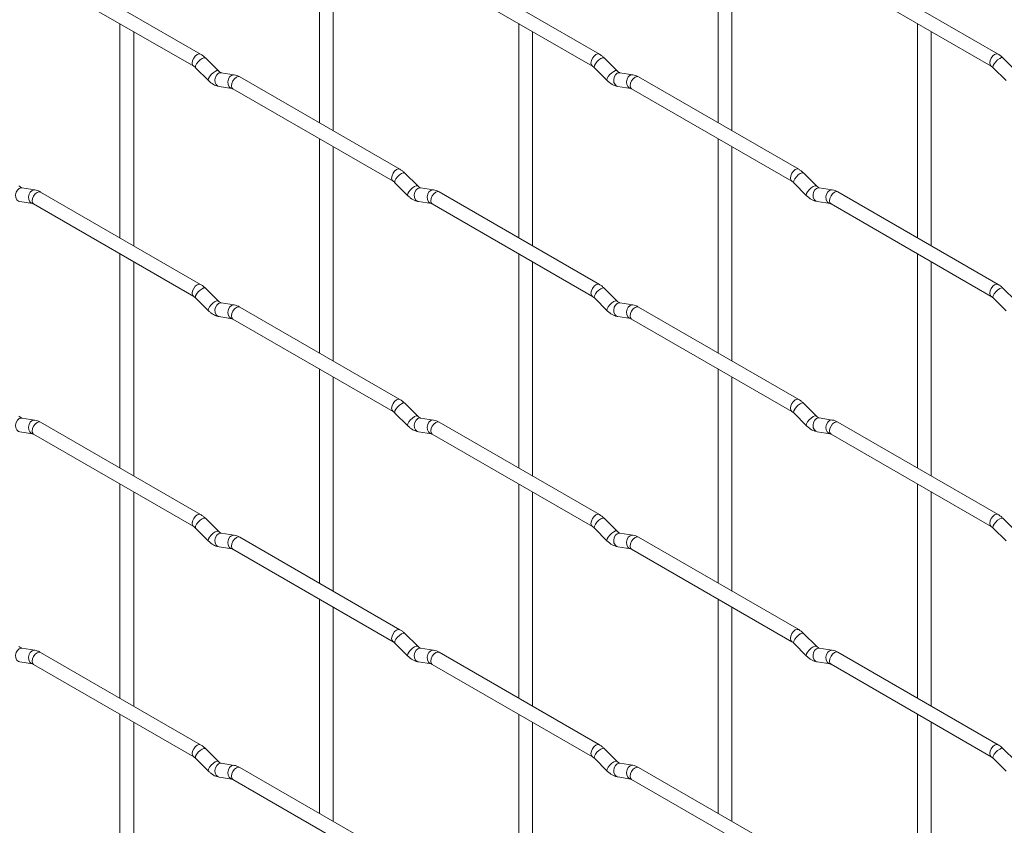
# Paper-space layout 'Layout1' of a CAD drawing. Units: millimetres. Extents: x -885 to 927, y -951 to 1592.
# Drawn here: x -470 to -293, y 53 to 198 of the extents above; entities that cross this region are included whole.
import ezdxf

# ---------------------------------------------------------------- set-up
doc = ezdxf.new("R2010")
doc.units = ezdxf.units.MM

psp = doc.layouts.get("Layout1")

# ---------------------------------------------------------------- linework, layer by layer
at = {"color": 7, "linetype": 'Continuous', "lineweight": 15}
for p, q in [((-416.39, 218.19), (-416.39, 179.6)), ((-413.89, 178.16), (-413.89, 216.75)), ((-344.55, 218.2), (-344.55, 179.61)), ((-342.05, 178.16), (-342.05, 216.76)), ((-437.78, 191.95), (-466.63, 208.6)), ((-365.94, 191.96), (-394.79, 208.61)), ((-294.1, 191.96), (-322.95, 208.62)), ((-467.88, 206.44), (-439.03, 189.78)), ((-396.04, 206.45), (-367.19, 189.79)), ((-324.2, 206.45), (-295.35, 189.8)), ((-452.31, 197.45), (-452.31, 158.86)), ((-380.47, 197.46), (-380.47, 158.86)), ((-308.63, 197.46), (-308.63, 158.87)), ((-449.81, 157.41), (-449.81, 196.01)), ((-377.97, 157.42), (-377.97, 196.01)), ((-306.13, 157.43), (-306.13, 196.02)), ((-434.59, 188.96), (-436.92, 191.28)), ((-362.75, 188.96), (-365.08, 191.29)), ((-290.91, 188.97), (-293.23, 191.29)), ((-438.68, 189.51), (-436.36, 187.19)), ((-434.59, 188.96), (-434.6, 188.97)), ((-431.75, 188.24), (-434.07, 188.61)), ((-366.84, 189.52), (-364.52, 187.19)), ((-362.75, 188.96), (-362.76, 188.97)), ((-359.9, 188.25), (-362.23, 188.62)), ((-295, 189.52), (-292.67, 187.2)), ((-401.86, 171.21), (-430.71, 187.87)), ((-330.02, 171.22), (-358.87, 187.87)), ((-434.46, 186.14), (-432.13, 185.78)), ((-431.96, 185.7), (-403.11, 169.05)), ((-362.62, 186.15), (-360.29, 185.78)), ((-360.12, 185.71), (-331.27, 169.05)), ((-416.39, 176.71), (-416.39, 138.12)), ((-344.55, 176.72), (-344.55, 138.13)), ((-413.89, 136.68), (-413.89, 175.27)), ((-342.05, 136.68), (-342.05, 175.28)), ((-398.67, 168.22), (-401, 170.54)), ((-326.83, 168.23), (-329.16, 170.55)), ((-402.76, 168.77), (-400.44, 166.45)), ((-330.92, 168.78), (-328.6, 166.46)), ((-467.67, 167.5), (-469.99, 167.87)), ((-437.78, 150.47), (-466.63, 167.12)), ((-398.67, 168.22), (-398.68, 168.23)), ((-395.83, 167.51), (-398.15, 167.87)), ((-365.94, 150.48), (-394.79, 167.13)), ((-326.83, 168.23), (-326.84, 168.24)), ((-323.98, 167.51), (-326.31, 167.88)), ((-294.1, 150.48), (-322.95, 167.14)), ((-470.38, 165.4), (-468.05, 165.03)), ((-398.54, 165.4), (-396.21, 165.04)), ((-326.7, 165.41), (-324.37, 165.05)), ((-467.88, 164.96), (-439.03, 148.3)), ((-396.04, 164.96), (-367.19, 148.31)), ((-324.2, 164.97), (-295.35, 148.32)), ((-452.31, 155.97), (-452.31, 117.38)), ((-449.81, 115.93), (-449.81, 154.53)), ((-380.47, 155.98), (-380.47, 117.38)), ((-377.97, 115.94), (-377.97, 154.53)), ((-308.63, 155.98), (-308.63, 117.39)), ((-306.13, 115.95), (-306.13, 154.54)), ((-434.59, 147.48), (-436.92, 149.8)), ((-362.75, 147.48), (-365.08, 149.8)), ((-290.91, 147.49), (-293.23, 149.81)), ((-438.68, 148.03), (-436.36, 145.71)), ((-434.59, 147.48), (-434.6, 147.49)), ((-366.84, 148.04), (-364.52, 145.71)), ((-362.75, 147.48), (-362.76, 147.49)), ((-295, 148.04), (-292.67, 145.72)), ((-431.75, 146.76), (-434.07, 147.13)), ((-401.86, 129.73), (-430.71, 146.39)), ((-359.9, 146.77), (-362.23, 147.14)), ((-330.02, 129.74), (-358.87, 146.39)), ((-434.46, 144.66), (-432.13, 144.29)), ((-431.96, 144.22), (-403.11, 127.57)), ((-362.62, 144.67), (-360.29, 144.3)), ((-360.12, 144.23), (-331.27, 127.57)), ((-416.39, 135.23), (-416.39, 96.64)), ((-344.55, 135.24), (-344.55, 96.65)), ((-413.89, 95.2), (-413.89, 133.79)), ((-342.05, 95.2), (-342.05, 133.8)), ((-398.67, 126.74), (-401, 129.06)), ((-326.83, 126.75), (-329.16, 129.07)), ((-467.67, 126.02), (-469.99, 126.39)), ((-402.76, 127.29), (-400.44, 124.97)), ((-398.67, 126.74), (-398.68, 126.75)), ((-395.83, 126.03), (-398.15, 126.39)), ((-330.92, 127.3), (-328.6, 124.98)), ((-326.83, 126.75), (-326.84, 126.76)), ((-323.98, 126.03), (-326.31, 126.4)), ((-437.78, 108.99), (-466.63, 125.64)), ((-365.94, 108.99), (-394.79, 125.65)), ((-294.1, 109), (-322.95, 125.66)), ((-470.38, 123.92), (-468.05, 123.55)), ((-467.88, 123.48), (-439.03, 106.82)), ((-398.54, 123.92), (-396.21, 123.56)), ((-396.04, 123.48), (-367.19, 106.83)), ((-326.7, 123.93), (-324.37, 123.56)), ((-324.2, 123.49), (-295.35, 106.84)), ((-452.31, 114.49), (-452.31, 75.9)), ((-380.47, 114.5), (-380.47, 75.9)), ((-308.63, 114.5), (-308.63, 75.91)), ((-449.81, 74.45), (-449.81, 113.05)), ((-377.97, 74.46), (-377.97, 113.05)), ((-306.13, 74.47), (-306.13, 113.06)), ((-434.59, 106), (-436.92, 108.32)), ((-362.75, 106), (-365.08, 108.32)), ((-290.91, 106.01), (-293.23, 108.33)), ((-438.68, 106.55), (-436.36, 104.23)), ((-366.84, 106.55), (-364.52, 104.23)), ((-295, 106.56), (-292.67, 104.24)), ((-434.59, 106), (-434.6, 106.01)), ((-431.75, 105.28), (-434.07, 105.65)), ((-401.86, 88.25), (-430.71, 104.91)), ((-362.75, 106), (-362.76, 106.01)), ((-359.9, 105.29), (-362.23, 105.66)), ((-330.02, 88.26), (-358.87, 104.91)), ((-434.46, 103.18), (-432.13, 102.81)), ((-362.62, 103.19), (-360.29, 102.82)), ((-431.96, 102.74), (-403.11, 86.09)), ((-360.12, 102.75), (-331.27, 86.09)), ((-416.39, 93.75), (-416.39, 55.16)), ((-413.89, 53.72), (-413.89, 92.31)), ((-344.55, 93.76), (-344.55, 55.17)), ((-342.05, 53.72), (-342.05, 92.32)), ((-398.67, 85.26), (-401, 87.58)), ((-326.83, 85.27), (-329.16, 87.59)), ((-402.76, 85.81), (-400.44, 83.49)), ((-398.67, 85.26), (-398.68, 85.27)), ((-330.92, 85.82), (-328.6, 83.5)), ((-326.83, 85.27), (-326.84, 85.28)), ((-467.67, 84.54), (-469.99, 84.91)), ((-437.78, 67.51), (-466.63, 84.16)), ((-395.83, 84.55), (-398.15, 84.91)), ((-365.94, 67.51), (-394.79, 84.17)), ((-323.98, 84.55), (-326.31, 84.92)), ((-294.1, 67.52), (-322.95, 84.18)), ((-470.38, 82.44), (-468.05, 82.07)), ((-467.88, 82), (-439.03, 65.34)), ((-398.54, 82.44), (-396.21, 82.08)), ((-396.04, 82), (-367.19, 65.35)), ((-326.7, 82.45), (-324.37, 82.08)), ((-324.2, 82.01), (-295.35, 65.36)), ((-452.31, 73.01), (-452.31, 34.42)), ((-380.47, 73.02), (-380.47, 34.42)), ((-308.63, 73.02), (-308.63, 34.43)), ((-449.81, 32.97), (-449.81, 71.57)), ((-377.97, 32.98), (-377.97, 71.57)), ((-306.13, 32.99), (-306.13, 71.58)), ((-434.59, 64.52), (-436.92, 66.84)), ((-362.75, 64.52), (-365.08, 66.84)), ((-290.91, 64.53), (-293.23, 66.85)), ((-438.68, 65.07), (-436.36, 62.75)), ((-434.59, 64.52), (-434.6, 64.53)), ((-431.75, 63.8), (-434.07, 64.17)), ((-366.84, 65.07), (-364.52, 62.75)), ((-362.75, 64.52), (-362.76, 64.53)), ((-359.9, 63.81), (-362.23, 64.18)), ((-295, 65.08), (-292.67, 62.76)), ((-401.86, 46.77), (-430.71, 63.43)), ((-330.02, 46.78), (-358.87, 63.43)), ((-434.46, 61.7), (-432.13, 61.33)), ((-431.96, 61.26), (-403.11, 44.61)), ((-362.62, 61.71), (-360.29, 61.34)), ((-360.12, 61.27), (-331.27, 44.61))]:
    psp.add_line(p, q, dxfattribs=at)
at = {"color": 8, "linetype": 'Continuous', "lineweight": 15, "flags": 128}
for points in [[(-437.78, 191.95), (-438.07, 192), (-438.41, 191.89), (-438.74, 191.61), (-439.03, 191.23), (-439.22, 190.79), (-439.29, 190.36), (-439.22, 190), (-439.03, 189.79)], [(-365.94, 191.96), (-366.23, 192.01), (-366.56, 191.89), (-366.9, 191.62), (-367.19, 191.23), (-367.38, 190.79), (-367.45, 190.36), (-367.38, 190.01), (-367.19, 189.79)], [(-294.1, 191.96), (-294.38, 192.02), (-294.72, 191.9), (-295.06, 191.63), (-295.35, 191.24), (-295.54, 190.8), (-295.61, 190.37), (-295.54, 190.02), (-295.35, 189.8)], [(-436.92, 191.28), (-436.96, 191.31), (-437.18, 191.31), (-437.5, 191.18), (-437.86, 190.92), (-438.21, 190.59), (-438.5, 190.22), (-438.69, 189.88), (-438.73, 189.62), (-438.68, 189.51)], [(-365.08, 191.29), (-365.12, 191.32), (-365.34, 191.32), (-365.66, 191.18), (-366.02, 190.93), (-366.37, 190.59), (-366.66, 190.23), (-366.84, 189.89), (-366.89, 189.63), (-366.84, 189.52)], [(-293.23, 191.29), (-293.28, 191.32), (-293.5, 191.33), (-293.81, 191.19), (-294.18, 190.94), (-294.53, 190.6), (-294.82, 190.24), (-295, 189.9), (-295.05, 189.64), (-295, 189.52)], [(-434.6, 188.97), (-434.64, 188.99), (-434.86, 188.99), (-435.17, 188.86), (-435.53, 188.6), (-435.89, 188.27), (-436.18, 187.9), (-436.36, 187.56), (-436.41, 187.3), (-436.36, 187.19)], [(-434.07, 188.61), (-434.21, 188.62), (-434.57, 188.51), (-434.88, 188.23), (-435.1, 187.82), (-435.2, 187.34), (-435.15, 186.86), (-434.97, 186.47), (-434.68, 186.21), (-434.46, 186.14)], [(-431.75, 188.24), (-431.88, 188.25), (-432.24, 188.14), (-432.56, 187.86), (-432.78, 187.45), (-432.87, 186.97), (-432.82, 186.5), (-432.64, 186.1), (-432.35, 185.85), (-432.15, 185.78)], [(-362.76, 188.97), (-362.79, 189), (-363.02, 189), (-363.33, 188.86), (-363.69, 188.61), (-364.04, 188.27), (-364.33, 187.91), (-364.52, 187.57), (-364.57, 187.31), (-364.52, 187.19)], [(-362.23, 188.62), (-362.36, 188.62), (-362.73, 188.51), (-363.04, 188.23), (-363.26, 187.82), (-363.36, 187.34), (-363.31, 186.87), (-363.12, 186.48), (-362.83, 186.22), (-362.62, 186.15)], [(-359.9, 188.25), (-360.04, 188.26), (-360.4, 188.15), (-360.72, 187.87), (-360.94, 187.46), (-361.03, 186.98), (-360.98, 186.51), (-360.8, 186.11), (-360.51, 185.85), (-360.31, 185.78)], [(-430.71, 187.87), (-431, 187.92), (-431.34, 187.8), (-431.67, 187.53), (-431.96, 187.14), (-432.15, 186.7), (-432.22, 186.27), (-432.15, 185.92), (-431.96, 185.7), (-431.96, 185.7)], [(-358.87, 187.87), (-359.15, 187.93), (-359.49, 187.81), (-359.83, 187.54), (-360.12, 187.15), (-360.31, 186.71), (-360.38, 186.28), (-360.31, 185.93), (-360.12, 185.71), (-360.12, 185.71)], [(-401.86, 171.21), (-402.15, 171.27), (-402.49, 171.15), (-402.82, 170.88), (-403.11, 170.49), (-403.3, 170.05), (-403.37, 169.62), (-403.3, 169.27), (-403.11, 169.05)], [(-401, 170.54), (-401.04, 170.57), (-401.26, 170.58), (-401.58, 170.44), (-401.94, 170.19), (-402.29, 169.85), (-402.58, 169.49), (-402.76, 169.15), (-402.81, 168.89), (-402.76, 168.77)], [(-330.02, 171.22), (-330.3, 171.27), (-330.64, 171.16), (-330.98, 170.88), (-331.27, 170.5), (-331.46, 170.06), (-331.53, 169.63), (-331.46, 169.27), (-331.27, 169.06)], [(-329.16, 170.55), (-329.2, 170.58), (-329.42, 170.58), (-329.74, 170.45), (-330.1, 170.19), (-330.45, 169.86), (-330.74, 169.49), (-330.92, 169.15), (-330.97, 168.89), (-330.92, 168.78)], [(-469.99, 167.87), (-470.13, 167.87), (-470.49, 167.76), (-470.8, 167.48), (-471.03, 167.07), (-471.12, 166.59), (-471.07, 166.12), (-470.89, 165.73), (-470.6, 165.47), (-470.38, 165.4)], [(-467.67, 167.5), (-467.8, 167.51), (-468.16, 167.4), (-468.48, 167.12), (-468.7, 166.71), (-468.79, 166.23), (-468.75, 165.76), (-468.56, 165.36), (-468.27, 165.1), (-468.07, 165.03)], [(-466.63, 167.12), (-466.92, 167.18), (-467.26, 167.06), (-467.59, 166.79), (-467.88, 166.4), (-468.07, 165.96), (-468.14, 165.53), (-468.07, 165.18), (-467.88, 164.96), (-467.88, 164.96)], [(-398.68, 168.23), (-398.72, 168.25), (-398.94, 168.26), (-399.25, 168.12), (-399.61, 167.87), (-399.97, 167.53), (-400.26, 167.16), (-400.44, 166.83), (-400.49, 166.56), (-400.44, 166.45)], [(-398.15, 167.87), (-398.29, 167.88), (-398.65, 167.77), (-398.96, 167.49), (-399.18, 167.08), (-399.28, 166.6), (-399.23, 166.13), (-399.05, 165.73), (-398.76, 165.48), (-398.54, 165.4)], [(-395.83, 167.51), (-395.96, 167.52), (-396.32, 167.41), (-396.64, 167.13), (-396.86, 166.71), (-396.95, 166.24), (-396.9, 165.76), (-396.72, 165.37), (-396.43, 165.11), (-396.23, 165.04)], [(-394.79, 167.13), (-395.08, 167.19), (-395.41, 167.07), (-395.75, 166.8), (-396.04, 166.41), (-396.23, 165.97), (-396.3, 165.54), (-396.23, 165.19), (-396.04, 164.96), (-396.04, 164.96)], [(-326.84, 168.24), (-326.87, 168.26), (-327.09, 168.26), (-327.41, 168.13), (-327.77, 167.87), (-328.12, 167.54), (-328.41, 167.17), (-328.6, 166.83), (-328.65, 166.57), (-328.6, 166.46)], [(-326.31, 167.88), (-326.44, 167.89), (-326.81, 167.78), (-327.12, 167.5), (-327.34, 167.09), (-327.43, 166.61), (-327.39, 166.13), (-327.2, 165.74), (-326.91, 165.48), (-326.7, 165.41)], [(-323.98, 167.51), (-324.12, 167.52), (-324.48, 167.41), (-324.79, 167.13), (-325.02, 166.72), (-325.11, 166.24), (-325.06, 165.77), (-324.88, 165.37), (-324.59, 165.12), (-324.39, 165.05)], [(-322.95, 167.14), (-323.23, 167.19), (-323.57, 167.07), (-323.91, 166.8), (-324.2, 166.41), (-324.39, 165.97), (-324.46, 165.54), (-324.39, 165.19), (-324.2, 164.97), (-324.2, 164.97)], [(-437.78, 150.47), (-438.07, 150.52), (-438.41, 150.41), (-438.74, 150.13), (-439.03, 149.75), (-439.22, 149.31), (-439.29, 148.88), (-439.22, 148.52), (-439.03, 148.31)], [(-436.92, 149.8), (-436.96, 149.83), (-437.18, 149.83), (-437.5, 149.7), (-437.86, 149.44), (-438.21, 149.11), (-438.5, 148.74), (-438.69, 148.4), (-438.73, 148.14), (-438.68, 148.03)], [(-365.94, 150.48), (-366.23, 150.53), (-366.56, 150.41), (-366.9, 150.14), (-367.19, 149.75), (-367.38, 149.31), (-367.45, 148.88), (-367.38, 148.53), (-367.19, 148.31)], [(-365.08, 149.8), (-365.12, 149.84), (-365.34, 149.84), (-365.66, 149.7), (-366.02, 149.45), (-366.37, 149.11), (-366.66, 148.75), (-366.84, 148.41), (-366.89, 148.15), (-366.84, 148.04)], [(-294.1, 150.48), (-294.38, 150.54), (-294.72, 150.42), (-295.06, 150.15), (-295.35, 149.76), (-295.54, 149.32), (-295.61, 148.89), (-295.54, 148.54), (-295.35, 148.32)], [(-293.23, 149.81), (-293.28, 149.84), (-293.5, 149.85), (-293.81, 149.71), (-294.18, 149.46), (-294.53, 149.12), (-294.82, 148.76), (-295, 148.42), (-295.05, 148.16), (-295, 148.04)], [(-434.6, 147.49), (-434.64, 147.51), (-434.86, 147.51), (-435.17, 147.38), (-435.53, 147.12), (-435.89, 146.79), (-436.18, 146.42), (-436.36, 146.08), (-436.41, 145.82), (-436.36, 145.71)], [(-362.76, 147.49), (-362.79, 147.51), (-363.02, 147.52), (-363.33, 147.38), (-363.69, 147.13), (-364.04, 146.79), (-364.33, 146.43), (-364.52, 146.09), (-364.57, 145.83), (-364.52, 145.71)], [(-434.07, 147.13), (-434.21, 147.14), (-434.57, 147.03), (-434.88, 146.75), (-435.1, 146.33), (-435.2, 145.86), (-435.15, 145.38), (-434.97, 144.99), (-434.68, 144.73), (-434.46, 144.66)], [(-431.75, 146.76), (-431.88, 146.77), (-432.24, 146.66), (-432.56, 146.38), (-432.78, 145.97), (-432.87, 145.49), (-432.82, 145.02), (-432.64, 144.62), (-432.35, 144.37), (-432.15, 144.3)], [(-430.71, 146.39), (-431, 146.44), (-431.34, 146.32), (-431.67, 146.05), (-431.96, 145.66), (-432.15, 145.22), (-432.22, 144.79), (-432.15, 144.44), (-431.96, 144.22), (-431.96, 144.22)], [(-362.23, 147.14), (-362.36, 147.14), (-362.73, 147.03), (-363.04, 146.75), (-363.26, 146.34), (-363.36, 145.86), (-363.31, 145.39), (-363.12, 145), (-362.83, 144.74), (-362.62, 144.67)], [(-359.9, 146.77), (-360.04, 146.78), (-360.4, 146.67), (-360.72, 146.39), (-360.94, 145.98), (-361.03, 145.5), (-360.98, 145.03), (-360.8, 144.63), (-360.51, 144.37), (-360.31, 144.3)], [(-358.87, 146.39), (-359.15, 146.45), (-359.49, 146.33), (-359.83, 146.06), (-360.12, 145.67), (-360.31, 145.23), (-360.38, 144.8), (-360.31, 144.45), (-360.12, 144.23), (-360.12, 144.23)], [(-401.86, 129.73), (-402.15, 129.79), (-402.49, 129.67), (-402.82, 129.4), (-403.11, 129.01), (-403.3, 128.57), (-403.37, 128.14), (-403.3, 127.79), (-403.11, 127.57)], [(-330.02, 129.74), (-330.3, 129.79), (-330.64, 129.68), (-330.98, 129.4), (-331.27, 129.02), (-331.46, 128.57), (-331.53, 128.15), (-331.46, 127.79), (-331.27, 127.58)], [(-401, 129.06), (-401.04, 129.09), (-401.26, 129.1), (-401.58, 128.96), (-401.94, 128.71), (-402.29, 128.37), (-402.58, 128.01), (-402.76, 127.67), (-402.81, 127.4), (-402.76, 127.29)], [(-329.16, 129.07), (-329.2, 129.1), (-329.42, 129.1), (-329.74, 128.97), (-330.1, 128.71), (-330.45, 128.38), (-330.74, 128.01), (-330.92, 127.67), (-330.97, 127.41), (-330.92, 127.3)], [(-469.99, 126.39), (-470.13, 126.39), (-470.49, 126.28), (-470.8, 126), (-471.03, 125.59), (-471.12, 125.11), (-471.07, 124.64), (-470.89, 124.25), (-470.6, 123.99), (-470.38, 123.92)], [(-467.67, 126.02), (-467.8, 126.03), (-468.16, 125.92), (-468.48, 125.64), (-468.7, 125.23), (-468.79, 124.75), (-468.75, 124.28), (-468.56, 123.88), (-468.27, 123.62), (-468.07, 123.55)], [(-398.68, 126.75), (-398.72, 126.77), (-398.94, 126.78), (-399.25, 126.64), (-399.61, 126.39), (-399.97, 126.05), (-400.26, 125.68), (-400.44, 125.35), (-400.49, 125.08), (-400.44, 124.97)], [(-398.15, 126.39), (-398.29, 126.4), (-398.65, 126.29), (-398.96, 126.01), (-399.18, 125.6), (-399.28, 125.12), (-399.23, 124.65), (-399.05, 124.25), (-398.76, 123.99), (-398.54, 123.92)], [(-395.83, 126.03), (-395.96, 126.04), (-396.32, 125.93), (-396.64, 125.65), (-396.86, 125.23), (-396.95, 124.76), (-396.9, 124.28), (-396.72, 123.89), (-396.43, 123.63), (-396.23, 123.56)], [(-326.84, 126.76), (-326.87, 126.78), (-327.09, 126.78), (-327.41, 126.65), (-327.77, 126.39), (-328.12, 126.06), (-328.41, 125.69), (-328.6, 125.35), (-328.65, 125.09), (-328.6, 124.98)], [(-326.31, 126.4), (-326.44, 126.41), (-326.81, 126.3), (-327.12, 126.02), (-327.34, 125.6), (-327.43, 125.13), (-327.39, 124.65), (-327.2, 124.26), (-326.91, 124), (-326.7, 123.93)], [(-323.98, 126.03), (-324.12, 126.04), (-324.48, 125.93), (-324.79, 125.65), (-325.02, 125.24), (-325.11, 124.76), (-325.06, 124.29), (-324.88, 123.89), (-324.59, 123.64), (-324.39, 123.57)], [(-466.63, 125.64), (-466.92, 125.7), (-467.26, 125.58), (-467.59, 125.31), (-467.88, 124.92), (-468.07, 124.48), (-468.14, 124.05), (-468.07, 123.7), (-467.88, 123.48), (-467.88, 123.48)], [(-394.79, 125.65), (-395.08, 125.71), (-395.41, 125.59), (-395.75, 125.31), (-396.04, 124.93), (-396.23, 124.49), (-396.3, 124.06), (-396.23, 123.71), (-396.04, 123.48), (-396.04, 123.48)], [(-322.95, 125.66), (-323.23, 125.71), (-323.57, 125.59), (-323.91, 125.32), (-324.2, 124.93), (-324.39, 124.49), (-324.46, 124.06), (-324.39, 123.71), (-324.2, 123.49), (-324.2, 123.49)], [(-437.78, 108.99), (-438.07, 109.04), (-438.41, 108.93), (-438.74, 108.65), (-439.03, 108.27), (-439.22, 107.82), (-439.29, 107.4), (-439.22, 107.04), (-439.03, 106.83)], [(-436.92, 108.32), (-436.96, 108.35), (-437.18, 108.35), (-437.5, 108.22), (-437.86, 107.96), (-438.21, 107.63), (-438.5, 107.26), (-438.69, 106.92), (-438.73, 106.66), (-438.68, 106.55)], [(-365.94, 108.99), (-366.23, 109.05), (-366.56, 108.93), (-366.9, 108.66), (-367.19, 108.27), (-367.38, 107.83), (-367.45, 107.4), (-367.38, 107.05), (-367.19, 106.83)], [(-365.08, 108.32), (-365.12, 108.36), (-365.34, 108.36), (-365.66, 108.22), (-366.02, 107.97), (-366.37, 107.63), (-366.66, 107.27), (-366.84, 106.93), (-366.89, 106.67), (-366.84, 106.55)], [(-294.1, 109), (-294.38, 109.06), (-294.72, 108.94), (-295.06, 108.67), (-295.35, 108.28), (-295.54, 107.84), (-295.61, 107.41), (-295.54, 107.06), (-295.35, 106.84)], [(-293.23, 108.33), (-293.28, 108.36), (-293.5, 108.37), (-293.81, 108.23), (-294.18, 107.98), (-294.53, 107.64), (-294.82, 107.28), (-295, 106.94), (-295.05, 106.67), (-295, 106.56)], [(-434.6, 106.01), (-434.64, 106.03), (-434.86, 106.03), (-435.17, 105.9), (-435.53, 105.64), (-435.89, 105.31), (-436.18, 104.94), (-436.36, 104.6), (-436.41, 104.34), (-436.36, 104.23)], [(-434.07, 105.65), (-434.21, 105.66), (-434.57, 105.55), (-434.88, 105.27), (-435.1, 104.85), (-435.2, 104.38), (-435.15, 103.9), (-434.97, 103.51), (-434.68, 103.25), (-434.46, 103.18)], [(-431.75, 105.28), (-431.88, 105.29), (-432.24, 105.18), (-432.56, 104.9), (-432.78, 104.49), (-432.87, 104.01), (-432.82, 103.54), (-432.64, 103.14), (-432.35, 102.89), (-432.15, 102.82)], [(-430.71, 104.91), (-431, 104.96), (-431.34, 104.84), (-431.67, 104.57), (-431.96, 104.18), (-432.15, 103.74), (-432.22, 103.31), (-432.15, 102.96), (-431.96, 102.74), (-431.96, 102.74)], [(-362.76, 106.01), (-362.79, 106.03), (-363.02, 106.04), (-363.33, 105.9), (-363.69, 105.65), (-364.04, 105.31), (-364.33, 104.95), (-364.52, 104.61), (-364.57, 104.35), (-364.52, 104.23)], [(-362.23, 105.66), (-362.36, 105.66), (-362.73, 105.55), (-363.04, 105.27), (-363.26, 104.86), (-363.36, 104.38), (-363.31, 103.91), (-363.12, 103.52), (-362.83, 103.26), (-362.62, 103.19)], [(-359.9, 105.29), (-360.04, 105.3), (-360.4, 105.19), (-360.72, 104.91), (-360.94, 104.5), (-361.03, 104.02), (-360.98, 103.55), (-360.8, 103.15), (-360.51, 102.89), (-360.31, 102.82)], [(-358.87, 104.91), (-359.15, 104.97), (-359.49, 104.85), (-359.83, 104.58), (-360.12, 104.19), (-360.31, 103.75), (-360.38, 103.32), (-360.31, 102.97), (-360.12, 102.75), (-360.12, 102.75)], [(-401.86, 88.25), (-402.15, 88.31), (-402.49, 88.19), (-402.82, 87.92), (-403.11, 87.53), (-403.3, 87.09), (-403.37, 86.66), (-403.3, 86.31), (-403.11, 86.09)], [(-401, 87.58), (-401.04, 87.61), (-401.26, 87.62), (-401.58, 87.48), (-401.94, 87.23), (-402.29, 86.89), (-402.58, 86.52), (-402.76, 86.19), (-402.81, 85.92), (-402.76, 85.81)], [(-330.02, 88.26), (-330.3, 88.31), (-330.64, 88.2), (-330.98, 87.92), (-331.27, 87.54), (-331.46, 87.09), (-331.53, 86.67), (-331.46, 86.31), (-331.27, 86.1)], [(-329.16, 87.59), (-329.2, 87.62), (-329.42, 87.62), (-329.74, 87.49), (-330.1, 87.23), (-330.45, 86.9), (-330.74, 86.53), (-330.92, 86.19), (-330.97, 85.93), (-330.92, 85.82)], [(-398.68, 85.27), (-398.72, 85.29), (-398.94, 85.3), (-399.25, 85.16), (-399.61, 84.9), (-399.97, 84.57), (-400.26, 84.2), (-400.44, 83.87), (-400.49, 83.6), (-400.44, 83.49)], [(-326.84, 85.28), (-326.87, 85.3), (-327.09, 85.3), (-327.41, 85.17), (-327.77, 84.91), (-328.12, 84.58), (-328.41, 84.21), (-328.6, 83.87), (-328.65, 83.61), (-328.6, 83.5)], [(-469.99, 84.91), (-470.13, 84.91), (-470.49, 84.8), (-470.8, 84.52), (-471.03, 84.11), (-471.12, 83.63), (-471.07, 83.16), (-470.89, 82.76), (-470.6, 82.51), (-470.38, 82.44)], [(-467.67, 84.54), (-467.8, 84.55), (-468.16, 84.44), (-468.48, 84.16), (-468.7, 83.75), (-468.79, 83.27), (-468.75, 82.8), (-468.56, 82.4), (-468.27, 82.14), (-468.07, 82.07)], [(-466.63, 84.16), (-466.92, 84.22), (-467.26, 84.1), (-467.59, 83.83), (-467.88, 83.44), (-468.07, 83), (-468.14, 82.57), (-468.07, 82.22), (-467.88, 82), (-467.88, 82)], [(-398.15, 84.91), (-398.29, 84.92), (-398.65, 84.81), (-398.96, 84.53), (-399.18, 84.12), (-399.28, 83.64), (-399.23, 83.17), (-399.05, 82.77), (-398.76, 82.51), (-398.54, 82.44)], [(-395.83, 84.55), (-395.96, 84.56), (-396.32, 84.45), (-396.64, 84.16), (-396.86, 83.75), (-396.95, 83.28), (-396.9, 82.8), (-396.72, 82.41), (-396.43, 82.15), (-396.23, 82.08)], [(-394.79, 84.17), (-395.08, 84.22), (-395.41, 84.11), (-395.75, 83.83), (-396.04, 83.45), (-396.23, 83.01), (-396.3, 82.58), (-396.23, 82.22), (-396.04, 82), (-396.04, 82)], [(-326.31, 84.92), (-326.44, 84.93), (-326.81, 84.82), (-327.12, 84.54), (-327.34, 84.12), (-327.43, 83.65), (-327.39, 83.17), (-327.2, 82.78), (-326.91, 82.52), (-326.7, 82.45)], [(-323.98, 84.55), (-324.12, 84.56), (-324.48, 84.45), (-324.79, 84.17), (-325.02, 83.76), (-325.11, 83.28), (-325.06, 82.81), (-324.88, 82.41), (-324.59, 82.16), (-324.39, 82.09)], [(-322.95, 84.18), (-323.23, 84.23), (-323.57, 84.11), (-323.91, 83.84), (-324.2, 83.45), (-324.39, 83.01), (-324.46, 82.58), (-324.39, 82.23), (-324.2, 82.01), (-324.2, 82.01)], [(-437.78, 67.51), (-438.07, 67.56), (-438.41, 67.45), (-438.74, 67.17), (-439.03, 66.79), (-439.22, 66.34), (-439.29, 65.92), (-439.22, 65.56), (-439.03, 65.34)], [(-365.94, 67.51), (-366.23, 67.57), (-366.56, 67.45), (-366.9, 67.18), (-367.19, 66.79), (-367.38, 66.35), (-367.45, 65.92), (-367.38, 65.57), (-367.19, 65.35)], [(-294.1, 67.52), (-294.38, 67.58), (-294.72, 67.46), (-295.06, 67.19), (-295.35, 66.8), (-295.54, 66.36), (-295.61, 65.93), (-295.54, 65.58), (-295.35, 65.36)], [(-436.92, 66.84), (-436.96, 66.87), (-437.18, 66.87), (-437.5, 66.74), (-437.86, 66.48), (-438.21, 66.15), (-438.5, 65.78), (-438.69, 65.44), (-438.73, 65.18), (-438.68, 65.07)], [(-365.08, 66.84), (-365.12, 66.87), (-365.34, 66.88), (-365.66, 66.74), (-366.02, 66.49), (-366.37, 66.15), (-366.66, 65.79), (-366.84, 65.45), (-366.89, 65.19), (-366.84, 65.07)], [(-293.23, 66.85), (-293.28, 66.88), (-293.5, 66.89), (-293.81, 66.75), (-294.18, 66.5), (-294.53, 66.16), (-294.82, 65.79), (-295, 65.46), (-295.05, 65.19), (-295, 65.08)], [(-434.6, 64.53), (-434.64, 64.55), (-434.86, 64.55), (-435.17, 64.42), (-435.53, 64.16), (-435.89, 63.83), (-436.18, 63.46), (-436.36, 63.12), (-436.41, 62.86), (-436.36, 62.75)], [(-434.07, 64.17), (-434.21, 64.18), (-434.57, 64.07), (-434.88, 63.79), (-435.1, 63.37), (-435.2, 62.9), (-435.15, 62.42), (-434.97, 62.03), (-434.68, 61.77), (-434.46, 61.7)], [(-362.76, 64.53), (-362.79, 64.55), (-363.02, 64.56), (-363.33, 64.42), (-363.69, 64.17), (-364.04, 63.83), (-364.33, 63.47), (-364.52, 63.13), (-364.57, 62.87), (-364.52, 62.75)], [(-362.23, 64.18), (-362.36, 64.18), (-362.73, 64.07), (-363.04, 63.79), (-363.26, 63.38), (-363.36, 62.9), (-363.31, 62.43), (-363.12, 62.03), (-362.83, 61.78), (-362.62, 61.71)], [(-431.75, 63.8), (-431.88, 63.81), (-432.24, 63.7), (-432.56, 63.42), (-432.78, 63.01), (-432.87, 62.53), (-432.82, 62.06), (-432.64, 61.66), (-432.35, 61.41), (-432.15, 61.34)], [(-430.71, 63.43), (-431, 63.48), (-431.34, 63.36), (-431.67, 63.09), (-431.96, 62.7), (-432.15, 62.26), (-432.22, 61.83), (-432.15, 61.48), (-431.96, 61.26), (-431.96, 61.26)], [(-359.9, 63.81), (-360.04, 63.82), (-360.4, 63.71), (-360.72, 63.43), (-360.94, 63.02), (-361.03, 62.54), (-360.98, 62.07), (-360.8, 61.67), (-360.51, 61.41), (-360.31, 61.34)], [(-358.87, 63.43), (-359.15, 63.49), (-359.49, 63.37), (-359.83, 63.1), (-360.12, 62.71), (-360.31, 62.27), (-360.38, 61.84), (-360.31, 61.49), (-360.12, 61.27), (-360.12, 61.27)]]:
    psp.add_lwpolyline(points, dxfattribs=at)
at = {"color": 7, "linetype": 'Continuous', "lineweight": 15}
for points, knots in [([(-436.92, 191.28), (-437.06, 191.41), (-437.33, 191.67), (-437.64, 191.86), (-437.78, 191.95)], [0, 0, 0, 0, 0.520084, 1, 1, 1, 1]), ([(-365.08, 191.29), (-365.22, 191.42), (-365.49, 191.67), (-365.79, 191.86), (-365.94, 191.96)], [0, 0, 0, 0, 0.520084, 1, 1, 1, 1]), ([(-293.23, 191.29), (-293.38, 191.43), (-293.65, 191.68), (-293.95, 191.87), (-294.1, 191.96)], [0, 0, 0, 0, 0.5200837, 1, 1, 1, 1]), ([(-439.03, 189.78), (-438.98, 189.75), (-438.87, 189.68), (-438.74, 189.56), (-438.68, 189.51)], [0, 0, 0, 0, 0.524096, 1, 1, 1, 1]), ([(-434.07, 188.61), (-434.09, 188.61), (-434.12, 188.62), (-434.31, 188.71), (-434.49, 188.87), (-434.59, 188.96)], [0, 0, 0, 0, 0.269975, 0.608171, 1, 1, 1, 1]), ([(-430.71, 187.87), (-430.88, 187.96), (-431.22, 188.13), (-431.57, 188.21), (-431.75, 188.24)], [0, 0, 0, 0, 0.514814, 1, 1, 1, 1]), ([(-367.19, 189.79), (-367.13, 189.76), (-367.03, 189.69), (-366.9, 189.57), (-366.84, 189.52)], [0, 0, 0, 0, 0.524096, 1, 1, 1, 1]), ([(-362.23, 188.62), (-362.24, 188.62), (-362.28, 188.62), (-362.47, 188.71), (-362.65, 188.88), (-362.75, 188.96)], [0, 0, 0, 0, 0.269975, 0.608171, 1, 1, 1, 1]), ([(-358.87, 187.87), (-359.04, 187.96), (-359.37, 188.14), (-359.73, 188.22), (-359.9, 188.25)], [0, 0, 0, 0, 0.514814, 1, 1, 1, 1]), ([(-295.35, 189.8), (-295.29, 189.76), (-295.19, 189.7), (-295.06, 189.58), (-295, 189.52)], [0, 0, 0, 0, 0.524096, 1, 1, 1, 1]), ([(-436.36, 187.19), (-436.22, 187.06), (-435.8, 186.68), (-435.16, 186.3), (-434.65, 186.18), (-434.46, 186.14)], [0, 0, 0, 0, 0.25153, 0.729095, 1, 1, 1, 1]), ([(-364.52, 187.19), (-364.37, 187.06), (-363.96, 186.68), (-363.32, 186.31), (-362.8, 186.19), (-362.62, 186.15)], [0, 0, 0, 0, 0.25153, 0.729095, 1, 1, 1, 1]), ([(-432.13, 185.78), (-432.12, 185.77), (-432.1, 185.77), (-432, 185.72), (-431.96, 185.7)], [0, 0, 0, 0, 0.533867, 1, 1, 1, 1]), ([(-360.29, 185.78), (-360.28, 185.78), (-360.25, 185.78), (-360.16, 185.73), (-360.12, 185.71)], [0, 0, 0, 0, 0.533867, 1, 1, 1, 1]), ([(-401, 170.54), (-401.14, 170.67), (-401.41, 170.93), (-401.71, 171.12), (-401.86, 171.21)], [0, 0, 0, 0, 0.520084, 1, 1, 1, 1]), ([(-329.16, 170.55), (-329.3, 170.68), (-329.57, 170.94), (-329.87, 171.13), (-330.02, 171.22)], [0, 0, 0, 0, 0.5200837, 1, 1, 1, 1]), ([(-403.11, 169.05), (-403.05, 169.01), (-402.95, 168.95), (-402.82, 168.83), (-402.76, 168.77)], [0, 0, 0, 0, 0.524096, 1, 1, 1, 1]), ([(-331.27, 169.05), (-331.21, 169.02), (-331.11, 168.95), (-330.98, 168.83), (-330.92, 168.78)], [0, 0, 0, 0, 0.524096, 1, 1, 1, 1]), ([(-469.99, 167.87), (-470.01, 167.87), (-470.04, 167.87), (-470.23, 167.96), (-470.42, 168.13), (-470.51, 168.21)], [0, 0, 0, 0, 0.269975, 0.608171, 1, 1, 1, 1]), ([(-466.63, 167.12), (-466.8, 167.21), (-467.14, 167.39), (-467.49, 167.46), (-467.67, 167.5)], [0, 0, 0, 0, 0.514814, 1, 1, 1, 1]), ([(-398.15, 167.87), (-398.17, 167.88), (-398.2, 167.88), (-398.39, 167.97), (-398.57, 168.13), (-398.67, 168.22)], [0, 0, 0, 0, 0.269975, 0.608171, 1, 1, 1, 1]), ([(-394.79, 167.13), (-394.96, 167.22), (-395.29, 167.4), (-395.65, 167.47), (-395.83, 167.51)], [0, 0, 0, 0, 0.514814, 1, 1, 1, 1]), ([(-326.31, 167.88), (-326.32, 167.88), (-326.35, 167.89), (-326.55, 167.98), (-326.73, 168.14), (-326.83, 168.23)], [0, 0, 0, 0, 0.269975, 0.608171, 1, 1, 1, 1]), ([(-322.95, 167.14), (-323.12, 167.23), (-323.45, 167.4), (-323.81, 167.48), (-323.98, 167.51)], [0, 0, 0, 0, 0.514814, 1, 1, 1, 1]), ([(-468.05, 165.03), (-468.04, 165.03), (-468.02, 165.03), (-467.92, 164.98), (-467.88, 164.96)], [0, 0, 0, 0, 0.533867, 1, 1, 1, 1]), ([(-400.44, 166.45), (-400.3, 166.32), (-399.88, 165.94), (-399.24, 165.56), (-398.72, 165.44), (-398.54, 165.4)], [0, 0, 0, 0, 0.25153, 0.729095, 1, 1, 1, 1]), ([(-396.21, 165.04), (-396.2, 165.04), (-396.17, 165.03), (-396.08, 164.99), (-396.04, 164.96)], [0, 0, 0, 0, 0.533867, 1, 1, 1, 1]), ([(-328.6, 166.46), (-328.45, 166.33), (-328.04, 165.95), (-327.4, 165.57), (-326.88, 165.45), (-326.7, 165.41)], [0, 0, 0, 0, 0.25153, 0.729095, 1, 1, 1, 1]), ([(-324.37, 165.05), (-324.36, 165.04), (-324.33, 165.04), (-324.24, 164.99), (-324.2, 164.97)], [0, 0, 0, 0, 0.533867, 1, 1, 1, 1]), ([(-436.92, 149.8), (-437.06, 149.93), (-437.33, 150.19), (-437.64, 150.38), (-437.78, 150.47)], [0, 0, 0, 0, 0.520084, 1, 1, 1, 1]), ([(-365.08, 149.8), (-365.22, 149.94), (-365.49, 150.19), (-365.79, 150.38), (-365.94, 150.48)], [0, 0, 0, 0, 0.520084, 1, 1, 1, 1]), ([(-293.23, 149.81), (-293.38, 149.94), (-293.65, 150.2), (-293.95, 150.39), (-294.1, 150.48)], [0, 0, 0, 0, 0.5200837, 1, 1, 1, 1]), ([(-439.03, 148.3), (-438.98, 148.27), (-438.87, 148.2), (-438.74, 148.08), (-438.68, 148.03)], [0, 0, 0, 0, 0.524096, 1, 1, 1, 1]), ([(-434.07, 147.13), (-434.09, 147.13), (-434.12, 147.14), (-434.31, 147.23), (-434.49, 147.39), (-434.59, 147.48)], [0, 0, 0, 0, 0.269975, 0.608171, 1, 1, 1, 1]), ([(-367.19, 148.31), (-367.13, 148.28), (-367.03, 148.21), (-366.9, 148.09), (-366.84, 148.04)], [0, 0, 0, 0, 0.524096, 1, 1, 1, 1]), ([(-362.23, 147.14), (-362.24, 147.14), (-362.28, 147.14), (-362.47, 147.23), (-362.65, 147.4), (-362.75, 147.48)], [0, 0, 0, 0, 0.269975, 0.608171, 1, 1, 1, 1]), ([(-295.35, 148.32), (-295.29, 148.28), (-295.19, 148.22), (-295.06, 148.1), (-295, 148.04)], [0, 0, 0, 0, 0.524096, 1, 1, 1, 1]), ([(-436.36, 145.71), (-436.22, 145.58), (-435.8, 145.19), (-435.16, 144.82), (-434.65, 144.7), (-434.46, 144.66)], [0, 0, 0, 0, 0.25153, 0.729095, 1, 1, 1, 1]), ([(-430.71, 146.39), (-430.88, 146.48), (-431.22, 146.65), (-431.57, 146.73), (-431.75, 146.76)], [0, 0, 0, 0, 0.514814, 1, 1, 1, 1]), ([(-364.52, 145.71), (-364.37, 145.58), (-363.96, 145.2), (-363.32, 144.82), (-362.8, 144.71), (-362.62, 144.67)], [0, 0, 0, 0, 0.25153, 0.729095, 1, 1, 1, 1]), ([(-358.87, 146.39), (-359.04, 146.48), (-359.37, 146.66), (-359.73, 146.73), (-359.9, 146.77)], [0, 0, 0, 0, 0.514814, 1, 1, 1, 1]), ([(-432.13, 144.29), (-432.12, 144.29), (-432.1, 144.29), (-432, 144.24), (-431.96, 144.22)], [0, 0, 0, 0, 0.533867, 1, 1, 1, 1]), ([(-360.29, 144.3), (-360.28, 144.3), (-360.25, 144.3), (-360.16, 144.25), (-360.12, 144.23)], [0, 0, 0, 0, 0.533867, 1, 1, 1, 1]), ([(-401, 129.06), (-401.14, 129.19), (-401.41, 129.45), (-401.71, 129.64), (-401.86, 129.73)], [0, 0, 0, 0, 0.520084, 1, 1, 1, 1]), ([(-329.16, 129.07), (-329.3, 129.2), (-329.57, 129.46), (-329.87, 129.65), (-330.02, 129.74)], [0, 0, 0, 0, 0.520084, 1, 1, 1, 1]), ([(-469.99, 126.39), (-470.01, 126.39), (-470.04, 126.39), (-470.23, 126.48), (-470.42, 126.65), (-470.51, 126.73)], [0, 0, 0, 0, 0.269975, 0.608171, 1, 1, 1, 1]), ([(-466.63, 125.64), (-466.8, 125.73), (-467.14, 125.91), (-467.49, 125.98), (-467.67, 126.02)], [0, 0, 0, 0, 0.514814, 1, 1, 1, 1]), ([(-403.11, 127.57), (-403.05, 127.53), (-402.95, 127.47), (-402.82, 127.35), (-402.76, 127.29)], [0, 0, 0, 0, 0.524096, 1, 1, 1, 1]), ([(-398.15, 126.39), (-398.17, 126.39), (-398.2, 126.4), (-398.39, 126.49), (-398.57, 126.65), (-398.67, 126.74)], [0, 0, 0, 0, 0.269975, 0.608171, 1, 1, 1, 1]), ([(-394.79, 125.65), (-394.96, 125.74), (-395.29, 125.92), (-395.65, 125.99), (-395.83, 126.03)], [0, 0, 0, 0, 0.514814, 1, 1, 1, 1]), ([(-331.27, 127.57), (-331.21, 127.54), (-331.11, 127.47), (-330.98, 127.35), (-330.92, 127.3)], [0, 0, 0, 0, 0.524096, 1, 1, 1, 1]), ([(-326.31, 126.4), (-326.32, 126.4), (-326.35, 126.41), (-326.55, 126.5), (-326.73, 126.66), (-326.83, 126.75)], [0, 0, 0, 0, 0.2699752, 0.608171, 1, 1, 1, 1]), ([(-322.95, 125.66), (-323.12, 125.75), (-323.45, 125.92), (-323.81, 126), (-323.98, 126.03)], [0, 0, 0, 0, 0.514814, 1, 1, 1, 1]), ([(-400.44, 124.97), (-400.3, 124.84), (-399.88, 124.46), (-399.24, 124.08), (-398.72, 123.96), (-398.54, 123.92)], [0, 0, 0, 0, 0.25153, 0.729095, 1, 1, 1, 1]), ([(-328.6, 124.98), (-328.45, 124.85), (-328.04, 124.46), (-327.4, 124.09), (-326.88, 123.97), (-326.7, 123.93)], [0, 0, 0, 0, 0.25153, 0.729095, 1, 1, 1, 1]), ([(-468.05, 123.55), (-468.04, 123.55), (-468.02, 123.55), (-467.92, 123.5), (-467.88, 123.48)], [0, 0, 0, 0, 0.533867, 1, 1, 1, 1]), ([(-396.21, 123.56), (-396.2, 123.56), (-396.17, 123.55), (-396.08, 123.51), (-396.04, 123.48)], [0, 0, 0, 0, 0.533867, 1, 1, 1, 1]), ([(-324.37, 123.56), (-324.36, 123.56), (-324.33, 123.56), (-324.24, 123.51), (-324.2, 123.49)], [0, 0, 0, 0, 0.533867, 1, 1, 1, 1]), ([(-436.92, 108.32), (-437.06, 108.45), (-437.33, 108.71), (-437.64, 108.9), (-437.78, 108.99)], [0, 0, 0, 0, 0.520084, 1, 1, 1, 1]), ([(-365.08, 108.32), (-365.22, 108.46), (-365.49, 108.71), (-365.79, 108.9), (-365.94, 108.99)], [0, 0, 0, 0, 0.520084, 1, 1, 1, 1]), ([(-293.23, 108.33), (-293.38, 108.46), (-293.65, 108.72), (-293.95, 108.91), (-294.1, 109)], [0, 0, 0, 0, 0.520084, 1, 1, 1, 1]), ([(-439.03, 106.82), (-438.98, 106.79), (-438.87, 106.72), (-438.74, 106.6), (-438.68, 106.55)], [0, 0, 0, 0, 0.524096, 1, 1, 1, 1]), ([(-367.19, 106.83), (-367.13, 106.8), (-367.03, 106.73), (-366.9, 106.61), (-366.84, 106.55)], [0, 0, 0, 0, 0.524096, 1, 1, 1, 1]), ([(-295.35, 106.84), (-295.29, 106.8), (-295.19, 106.74), (-295.06, 106.62), (-295, 106.56)], [0, 0, 0, 0, 0.524096, 1, 1, 1, 1]), ([(-434.07, 105.65), (-434.09, 105.65), (-434.12, 105.66), (-434.31, 105.75), (-434.49, 105.91), (-434.59, 106)], [0, 0, 0, 0, 0.269975, 0.608171, 1, 1, 1, 1]), ([(-430.71, 104.91), (-430.88, 105), (-431.22, 105.17), (-431.57, 105.25), (-431.75, 105.28)], [0, 0, 0, 0, 0.514814, 1, 1, 1, 1]), ([(-362.23, 105.66), (-362.24, 105.66), (-362.28, 105.66), (-362.47, 105.75), (-362.65, 105.92), (-362.75, 106)], [0, 0, 0, 0, 0.269975, 0.608171, 1, 1, 1, 1]), ([(-358.87, 104.91), (-359.04, 105), (-359.37, 105.18), (-359.73, 105.25), (-359.9, 105.29)], [0, 0, 0, 0, 0.514814, 1, 1, 1, 1]), ([(-436.36, 104.23), (-436.22, 104.1), (-435.8, 103.71), (-435.16, 103.34), (-434.65, 103.22), (-434.46, 103.18)], [0, 0, 0, 0, 0.25153, 0.729095, 1, 1, 1, 1]), ([(-364.52, 104.23), (-364.37, 104.1), (-363.96, 103.72), (-363.32, 103.34), (-362.8, 103.23), (-362.62, 103.19)], [0, 0, 0, 0, 0.25153, 0.729095, 1, 1, 1, 1]), ([(-432.13, 102.81), (-432.12, 102.81), (-432.1, 102.81), (-432, 102.76), (-431.96, 102.74)], [0, 0, 0, 0, 0.533867, 1, 1, 1, 1]), ([(-360.29, 102.82), (-360.28, 102.82), (-360.25, 102.82), (-360.16, 102.77), (-360.12, 102.75)], [0, 0, 0, 0, 0.533867, 1, 1, 1, 1]), ([(-401, 87.58), (-401.14, 87.71), (-401.41, 87.97), (-401.71, 88.16), (-401.86, 88.25)], [0, 0, 0, 0, 0.520084, 1, 1, 1, 1]), ([(-329.16, 87.59), (-329.3, 87.72), (-329.57, 87.98), (-329.87, 88.17), (-330.02, 88.26)], [0, 0, 0, 0, 0.520084, 1, 1, 1, 1]), ([(-469.99, 84.91), (-470.01, 84.91), (-470.04, 84.91), (-470.23, 85), (-470.42, 85.17), (-470.51, 85.25)], [0, 0, 0, 0, 0.269975, 0.608171, 1, 1, 1, 1]), ([(-403.11, 86.09), (-403.05, 86.05), (-402.95, 85.99), (-402.82, 85.87), (-402.76, 85.81)], [0, 0, 0, 0, 0.524096, 1, 1, 1, 1]), ([(-398.15, 84.91), (-398.17, 84.91), (-398.2, 84.92), (-398.39, 85.01), (-398.57, 85.17), (-398.67, 85.26)], [0, 0, 0, 0, 0.269975, 0.608171, 1, 1, 1, 1]), ([(-331.27, 86.09), (-331.21, 86.06), (-331.11, 85.99), (-330.98, 85.87), (-330.92, 85.82)], [0, 0, 0, 0, 0.524096, 1, 1, 1, 1]), ([(-326.31, 84.92), (-326.32, 84.92), (-326.35, 84.93), (-326.55, 85.02), (-326.73, 85.18), (-326.83, 85.27)], [0, 0, 0, 0, 0.269975, 0.608171, 1, 1, 1, 1]), ([(-466.63, 84.16), (-466.8, 84.25), (-467.14, 84.43), (-467.49, 84.5), (-467.67, 84.54)], [0, 0, 0, 0, 0.514814, 1, 1, 1, 1]), ([(-400.44, 83.49), (-400.3, 83.36), (-399.88, 82.98), (-399.24, 82.6), (-398.72, 82.48), (-398.54, 82.44)], [0, 0, 0, 0, 0.25153, 0.729095, 1, 1, 1, 1]), ([(-394.79, 84.17), (-394.96, 84.26), (-395.29, 84.44), (-395.65, 84.51), (-395.83, 84.55)], [0, 0, 0, 0, 0.514814, 1, 1, 1, 1]), ([(-328.6, 83.5), (-328.45, 83.37), (-328.04, 82.98), (-327.4, 82.61), (-326.88, 82.49), (-326.7, 82.45)], [0, 0, 0, 0, 0.25153, 0.729095, 1, 1, 1, 1]), ([(-322.95, 84.18), (-323.12, 84.27), (-323.45, 84.44), (-323.81, 84.52), (-323.98, 84.55)], [0, 0, 0, 0, 0.514814, 1, 1, 1, 1]), ([(-468.05, 82.07), (-468.04, 82.07), (-468.02, 82.07), (-467.92, 82.02), (-467.88, 82)], [0, 0, 0, 0, 0.533867, 1, 1, 1, 1]), ([(-396.21, 82.08), (-396.2, 82.08), (-396.17, 82.07), (-396.08, 82.03), (-396.04, 82)], [0, 0, 0, 0, 0.533867, 1, 1, 1, 1]), ([(-324.37, 82.08), (-324.36, 82.08), (-324.33, 82.08), (-324.24, 82.03), (-324.2, 82.01)], [0, 0, 0, 0, 0.533867, 1, 1, 1, 1]), ([(-436.92, 66.84), (-437.06, 66.97), (-437.33, 67.23), (-437.64, 67.42), (-437.78, 67.51)], [0, 0, 0, 0, 0.520084, 1, 1, 1, 1]), ([(-365.08, 66.84), (-365.22, 66.98), (-365.49, 67.23), (-365.79, 67.42), (-365.94, 67.51)], [0, 0, 0, 0, 0.520084, 1, 1, 1, 1]), ([(-293.23, 66.85), (-293.38, 66.98), (-293.65, 67.24), (-293.95, 67.43), (-294.1, 67.52)], [0, 0, 0, 0, 0.520084, 1, 1, 1, 1]), ([(-439.03, 65.34), (-438.98, 65.31), (-438.87, 65.24), (-438.74, 65.12), (-438.68, 65.07)], [0, 0, 0, 0, 0.524096, 1, 1, 1, 1]), ([(-434.07, 64.17), (-434.09, 64.17), (-434.12, 64.18), (-434.31, 64.27), (-434.49, 64.43), (-434.59, 64.52)], [0, 0, 0, 0, 0.269975, 0.608171, 1, 1, 1, 1]), ([(-367.19, 65.35), (-367.13, 65.31), (-367.03, 65.25), (-366.9, 65.13), (-366.84, 65.07)], [0, 0, 0, 0, 0.524096, 1, 1, 1, 1]), ([(-362.23, 64.18), (-362.24, 64.18), (-362.28, 64.18), (-362.47, 64.27), (-362.65, 64.44), (-362.75, 64.52)], [0, 0, 0, 0, 0.269975, 0.608171, 1, 1, 1, 1]), ([(-295.35, 65.36), (-295.29, 65.32), (-295.19, 65.26), (-295.06, 65.14), (-295, 65.08)], [0, 0, 0, 0, 0.524096, 1, 1, 1, 1]), ([(-436.36, 62.75), (-436.22, 62.62), (-435.8, 62.23), (-435.16, 61.86), (-434.65, 61.74), (-434.46, 61.7)], [0, 0, 0, 0, 0.25153, 0.729095, 1, 1, 1, 1]), ([(-430.71, 63.43), (-430.88, 63.52), (-431.22, 63.69), (-431.57, 63.77), (-431.75, 63.8)], [0, 0, 0, 0, 0.514814, 1, 1, 1, 1]), ([(-364.52, 62.75), (-364.37, 62.62), (-363.96, 62.24), (-363.32, 61.86), (-362.8, 61.75), (-362.62, 61.71)], [0, 0, 0, 0, 0.25153, 0.729095, 1, 1, 1, 1]), ([(-358.87, 63.43), (-359.04, 63.52), (-359.37, 63.7), (-359.73, 63.77), (-359.9, 63.81)], [0, 0, 0, 0, 0.514814, 1, 1, 1, 1]), ([(-432.13, 61.33), (-432.12, 61.33), (-432.1, 61.33), (-432, 61.28), (-431.96, 61.26)], [0, 0, 0, 0, 0.533867, 1, 1, 1, 1]), ([(-360.29, 61.34), (-360.28, 61.34), (-360.25, 61.34), (-360.16, 61.29), (-360.12, 61.27)], [0, 0, 0, 0, 0.533867, 1, 1, 1, 1])]:
    psp.add_open_spline(points, degree=3, knots=knots, dxfattribs=at)

doc.saveas('drawing.dxf')
